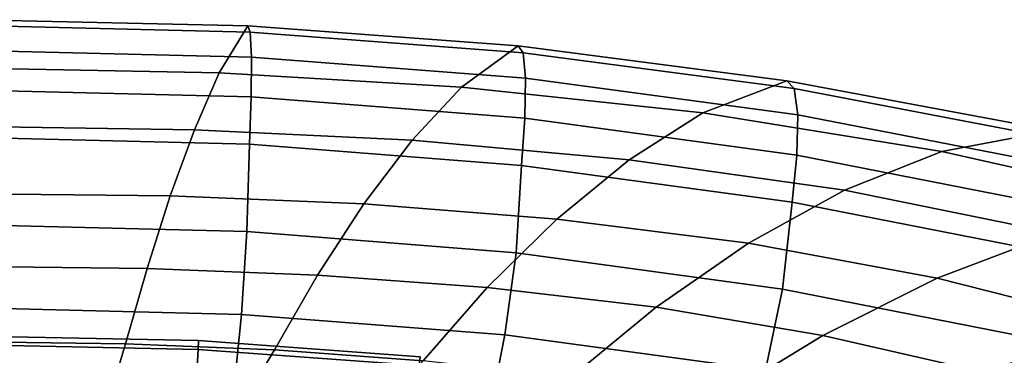
# Model space of a CAD drawing. Units: inches. Extents: x -11.3 to 11.3, y -9 to 11.
# Drawn here: x 0.2 to 3.9, y 9.7 to 11 of the extents above; entities that cross this region are included whole.
import ezdxf

# ---------------------------------------------------------------- set-up
doc = ezdxf.new("R2010")
doc.units = ezdxf.units.IN
doc.header["$MEASUREMENT"] = 0
doc.layers.add('AFUFU-3D-CH-BA', color=2, linetype='Continuous')
doc.layers.add('AFUFU-3D-CH-FO', color=2, linetype='Continuous')

msp = doc.modelspace()

# ---------------------------------------------------------------- linework, layer by layer
at = {"layer": 'AFUFU-3D-CH-BA'}
for points in [[(0, 11.0263, 44.453), (0, 11.0038, 44.6355), (1.045, 10.9792, 44.6306), (1.0355, 11.0026, 44.4483)], [(0, 11.0263, 44.453), (1.0355, 11.0026, 44.4483), (0.9272, 10.824, 42.5685), (0, 10.8417, 42.5858)], [(1.0495, 10.8834, 44.7877), (1.045, 10.9792, 44.6306), (0, 11.0038, 44.6355), (0, 10.9086, 44.7928)], [(1.0355, 11.0026, 44.4483), (2.0682, 10.9264, 44.4313), (1.8525, 10.7691, 42.5436), (0.9272, 10.824, 42.5685)], [(1.0355, 11.0026, 44.4483), (1.045, 10.9792, 44.6306), (2.0871, 10.9005, 44.6131), (2.0682, 10.9264, 44.4313)], [(2.0961, 10.8028, 44.7693), (2.0871, 10.9005, 44.6131), (1.045, 10.9792, 44.6306), (1.0495, 10.8834, 44.7877)], [(0, 10.9086, 44.7928), (0, 10.7575, 44.8976), (1.0483, 10.732, 44.892), (1.0495, 10.8834, 44.7877)], [(2.0682, 10.9264, 44.4313), (3.0945, 10.7935, 44.3945), (2.7736, 10.6705, 42.5023), (1.8525, 10.7691, 42.5436)], [(2.0682, 10.9264, 44.4313), (2.0871, 10.9005, 44.6131), (3.1226, 10.7637, 44.5753), (3.0945, 10.7935, 44.3945)], [(1.0495, 10.8834, 44.7877), (1.0483, 10.732, 44.892), (2.0936, 10.6503, 44.8726), (2.0961, 10.8028, 44.7693)], [(3.1358, 10.6631, 44.7301), (3.1226, 10.7637, 44.5753), (2.0871, 10.9005, 44.6131), (2.0961, 10.8028, 44.7693)], [(0, 10.8417, 42.5858), (0.9272, 10.824, 42.5685), (0.8324, 10.6061, 40.7178), (0, 10.6185, 40.7228)], [(0.9272, 10.824, 42.5685), (1.8525, 10.7691, 42.5436), (1.6637, 10.5662, 40.7108), (0.8324, 10.6061, 40.7178)], [(2.0961, 10.8028, 44.7693), (2.0936, 10.6503, 44.8726), (3.1319, 10.5091, 44.8318), (3.1358, 10.6631, 44.7301)], [(3.0945, 10.7935, 44.3945), (4.11, 10.6029, 44.3257), (3.6863, 10.5237, 42.4322), (2.7736, 10.6705, 42.5023)], [(3.0945, 10.7935, 44.3945), (3.1226, 10.7637, 44.5753), (4.1469, 10.5683, 44.5045), (4.11, 10.6029, 44.3257)], [(1.0424, 10.5515, 44.9286), (1.0483, 10.732, 44.892), (0, 10.7575, 44.8976), (0, 10.5769, 44.9345)], [(1.8525, 10.7691, 42.5436), (2.7736, 10.6705, 42.5023), (2.4922, 10.4915, 40.6878), (1.6637, 10.5662, 40.7108)], [(4.1639, 10.4642, 44.6572), (4.1469, 10.5683, 44.5045), (3.1226, 10.7637, 44.5753), (3.1358, 10.6631, 44.7301)], [(2.0816, 10.4701, 44.9081), (2.0936, 10.6503, 44.8726), (1.0483, 10.732, 44.892), (1.0424, 10.5515, 44.9286)], [(3.1139, 10.3296, 44.8658), (3.1319, 10.5091, 44.8318), (2.0936, 10.6503, 44.8726), (2.0816, 10.4701, 44.9081)], [(2.7736, 10.6705, 42.5023), (3.6863, 10.5237, 42.4322), (3.3142, 10.3755, 40.6306), (2.4922, 10.4915, 40.6878)], [(3.1358, 10.6631, 44.7301), (3.1319, 10.5091, 44.8318), (4.1584, 10.3086, 44.757), (4.1639, 10.4642, 44.6572)], [(0, 10.6185, 40.7228), (0.8324, 10.6061, 40.7178), (0.7398, 10.3537, 38.8694), (0, 10.3623, 38.864)], [(0.8324, 10.6061, 40.7178), (1.6637, 10.5662, 40.7108), (1.4787, 10.3238, 38.8762), (0.7398, 10.3537, 38.8694)], [(4.11, 10.6029, 44.3257), (5.1048, 10.3493, 44.193), (4.5825, 10.3219, 42.3085), (3.6863, 10.5237, 42.4322)], [(0, 10.5769, 44.9345), (0, 10.2434, 44.9201), (1.0327, 10.2181, 44.9134), (1.0424, 10.5515, 44.9286)], [(1.6637, 10.5662, 40.7108), (2.4922, 10.4915, 40.6878), (2.2159, 10.2657, 38.8676), (1.4787, 10.3238, 38.8762)], [(2.0601, 10.1372, 44.891), (2.0816, 10.4701, 44.9081), (1.0424, 10.5515, 44.9286), (1.0327, 10.2181, 44.9134)], [(2.4922, 10.4915, 40.6878), (3.3142, 10.3755, 40.6306), (2.9482, 10.173, 38.8231), (2.2159, 10.2657, 38.8676)], [(4.1343, 10.1299, 44.7894), (4.1584, 10.3086, 44.757), (3.1319, 10.5091, 44.8318), (3.1139, 10.3296, 44.8658)], [(3.6863, 10.5237, 42.4322), (4.5825, 10.3219, 42.3085), (4.1215, 10.2117, 40.5151), (3.3142, 10.3755, 40.6306)], [(3.0781, 9.9979, 44.8462), (3.1139, 10.3296, 44.8658), (2.0816, 10.4701, 44.9081), (2.0601, 10.1372, 44.891)], [(0, 10.3623, 38.864), (0.7398, 10.3537, 38.8694), (0.6511, 10.0767, 37.0122), (0, 10.0839, 37.0084)], [(0.7398, 10.3537, 38.8694), (1.4787, 10.3238, 38.8762), (1.3015, 10.052, 37.0143), (0.6511, 10.0767, 37.0122)], [(3.3142, 10.3755, 40.6306), (4.1215, 10.2117, 40.5151), (3.668, 10.0401, 38.72), (2.9482, 10.173, 38.8231)], [(1.4787, 10.3238, 38.8762), (2.2159, 10.2657, 38.8676), (1.9505, 10.0044, 37.002), (1.3015, 10.052, 37.0143)], [(4.082, 9.8006, 44.7676), (4.1343, 10.1299, 44.7894), (3.1139, 10.3296, 44.8658), (3.0781, 9.9979, 44.8462)], [(2.2159, 10.2657, 38.8676), (2.9482, 10.173, 38.8231), (2.5956, 9.9289, 36.9602), (1.9505, 10.0044, 37.002)], [(0, 10.2434, 44.9201), (0, 9.9265, 44.8154), (1.0113, 9.9019, 44.8082), (1.0327, 10.2181, 44.9134)], [(2.017, 9.8236, 44.7843), (2.0601, 10.1372, 44.891), (1.0327, 10.2181, 44.9134), (1.0113, 9.9019, 44.8082)], [(4.1215, 10.2117, 40.5151), (4.896, 9.9966, 40.3028), (4.3623, 9.8648, 38.5373), (3.668, 10.0401, 38.72)], [(2.9482, 10.173, 38.8231), (3.668, 10.0401, 38.72), (3.2314, 9.8213, 36.8732), (2.5956, 9.9289, 36.9602)], [(3.0132, 9.6885, 44.7381), (3.0781, 9.9979, 44.8462), (2.0601, 10.1372, 44.891), (2.017, 9.8236, 44.7843)], [(0.5695, 9.79, 35.1536), (0, 9.7971, 35.1541), (0, 10.0839, 37.0084), (0.6511, 10.0767, 37.0122)], [(0.6511, 10.0767, 37.0122), (1.3015, 10.052, 37.0143), (1.1384, 9.7668, 35.1452), (0.5695, 9.79, 35.1536)], [(1.3015, 10.052, 37.0143), (1.9505, 10.0044, 37.002), (1.7058, 9.7251, 35.1231), (1.1384, 9.7668, 35.1452)], [(3.668, 10.0401, 38.72), (4.3623, 9.8648, 38.5373), (3.8503, 9.6801, 36.7308), (3.2314, 9.8213, 36.8732)], [(1.9505, 10.0044, 37.002), (2.5956, 9.9289, 36.9602), (2.2701, 9.6621, 35.0812), (1.7058, 9.7251, 35.1231)], [(3.9955, 9.4967, 44.659), (4.082, 9.8006, 44.7676), (3.0781, 9.9979, 44.8462), (3.0132, 9.6885, 44.7381)], [(0, 9.9265, 44.8154), (0, 9.649, 44.6297), (0.984, 9.6259, 44.6222), (1.0113, 9.9019, 44.8082)], [(2.5956, 9.9289, 36.9602), (3.2314, 9.8213, 36.8732), (2.8288, 9.576, 35.0141), (2.2701, 9.6621, 35.0812)], [(1.9636, 9.5517, 44.5976), (2.017, 9.8236, 44.7843), (1.0113, 9.9019, 44.8082), (0.984, 9.6259, 44.6222)], [(4.3623, 9.8648, 38.5373), (5.0151, 9.6508, 38.2648), (4.4442, 9.5071, 36.5292), (3.8503, 9.6801, 36.7308)], [(2.9352, 9.4227, 44.5509), (3.0132, 9.6885, 44.7381), (2.017, 9.8236, 44.7843), (1.9636, 9.5517, 44.5976)], [(3.2314, 9.8213, 36.8732), (3.8503, 9.6801, 36.7308), (3.3794, 9.4663, 34.9192), (2.8288, 9.576, 35.0141)], [(0, 9.7971, 35.1541), (0.5695, 9.79, 35.1536), (0.486, 9.5108, 33.294), (0, 9.5193, 33.2984)], [(0.9709, 9.486, 33.2772), (0.486, 9.5108, 33.294), (0.5695, 9.79, 35.1536), (1.1384, 9.7668, 35.1452)], [(1.1384, 9.7668, 35.1452), (1.7058, 9.7251, 35.1231), (1.4545, 9.4472, 33.2493), (0.9709, 9.486, 33.2772)]]:
    msp.add_3dface(points, dxfattribs=at)
at = {"layer": 'AFUFU-3D-CH-FO'}
for points in [[(0.8459, 9.7682, 11.995), (0.8478, 9.8016, 11.8701), (0, 9.8192, 11.8701), (0, 9.7857, 11.9951)], [(0, 9.7857, 10.7451), (0, 9.8192, 10.8701), (0.8478, 9.8016, 10.8701), (0.8459, 9.7682, 10.7452)], [(0, 9.8192, 11.8701), (0.8478, 9.8016, 11.8701), (0.8478, 9.8016, 10.8701), (0, 9.8192, 10.8701)], [(0, 9.7857, 11.9951), (0, 9.6942, 12.0866), (0.8407, 9.6769, 12.0865), (0.8459, 9.7682, 11.995)], [(0.8459, 9.7682, 10.7452), (0.8407, 9.6769, 10.6537), (0, 9.6942, 10.6536), (0, 9.7857, 10.7451)], [(1.6904, 9.7065, 11.995), (1.6942, 9.7397, 11.8701), (0.8478, 9.8016, 11.8701), (0.8459, 9.7682, 11.995)], [(0.8459, 9.7682, 10.7452), (0.8478, 9.8016, 10.8701), (1.6942, 9.7397, 10.8701), (1.6904, 9.7065, 10.7452)], [(0.8478, 9.8016, 11.8701), (1.6942, 9.7397, 11.8701), (1.6942, 9.7397, 10.8701), (0.8478, 9.8016, 10.8701)], [(0.8459, 9.7682, 11.995), (0.8407, 9.6769, 12.0865), (1.68, 9.6157, 12.0865), (1.6904, 9.7065, 11.995)], [(1.6904, 9.7065, 10.7452), (1.68, 9.6157, 10.6537), (0.8407, 9.6769, 10.6537), (0.8459, 9.7682, 10.7452)]]:
    msp.add_3dface(points, dxfattribs=at)

doc.saveas('drawing.dxf')
